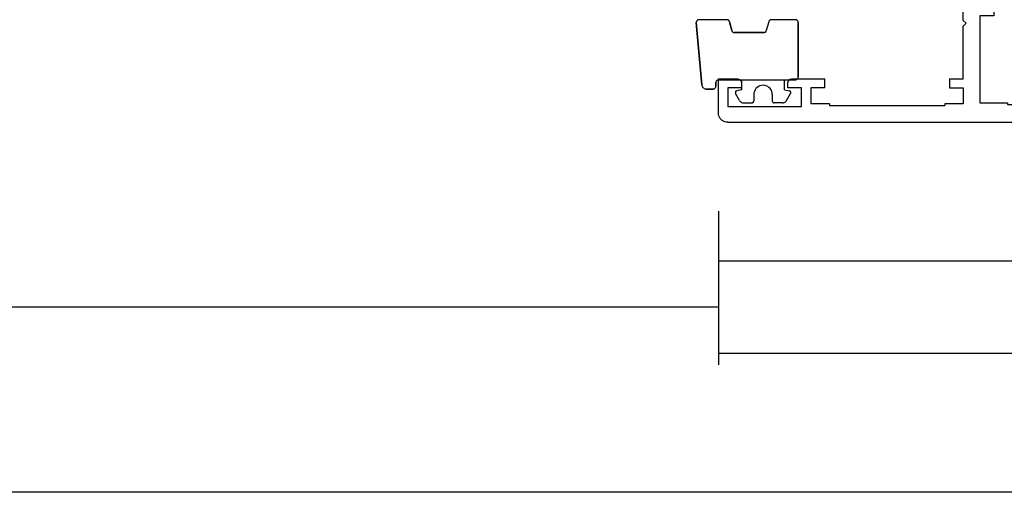
# Model space of a CAD drawing. Units: millimetres. Extents: x 0 to 1617, y -2982 to -50.
# Drawn here: x 787 to 893, y -2982 to -2929 of the extents above; entities that cross this region are included whole.
import ezdxf

# ---------------------------------------------------------------- set-up
doc = ezdxf.new("R2010")
doc.units = ezdxf.units.MM
doc.header["$PDMODE"] = 3
doc.header["$PDSIZE"] = -0.5
for name, color, linetype in [('CrossSectionsDim', 3, 'Continuous'), ('CrossSectionsGums', 1, 'Continuous'), ('CrossSectionsProfils', 7, 'Continuous')]:
    doc.layers.add(name, color=color, linetype=linetype)
doc.styles.add('CrossSection', font='simplex.shx', dxfattribs={"height": 3})
doc.dimstyles.new('CrossSection', dxfattribs={"dimtxt": 3, "dimasz": 3, "dimexe": 1.25, "dimexo": 0.625, "dimtad": 1, "dimdec": 1, "dimtxsty": 'CrossSection', "dimblk": 'NONE', "dimcen": 2.5, "dimclrd": 256, "dimclre": 256, "dimadec": 0, "dimazin": 2, "dimtfac": 1, "dimtdec": 4, "dimtofl": 0, "dimtmove": 0, "dimatfit": 3, "dimfxl": 1, "dimtolj": 1, "dimtzin": 0, "dimarcsym": 0})

# ---------------------------------------------------------------- blocks, each defined once
blk = doc.blocks.new('01_24082_X', base_point=(0, 23.55))
at = {"layer": 'CrossSectionsProfils'}
for p, q in [((0.05, 72.56), (0.01, 72.41)), ((0.11, 72.71), (0.05, 72.56)), ((0.19, 72.84), (0.11, 72.71)), ((0.29, 72.96), (0.19, 72.84)), ((0.41, 73.06), (0.29, 72.96)), ((0.55, 73.14), (0.41, 73.06)), ((0.69, 73.2), (0.55, 73.14)), ((0.85, 73.24), (0.69, 73.2)), ((1, 73.25), (0.85, 73.24)), ((73.3, 73.25), (1, 73.25)), ((73.46, 73.24), (73.3, 73.25)), ((73.61, 73.2), (73.46, 73.24)), ((73.76, 73.14), (73.61, 73.2)), ((73.89, 73.06), (73.76, 73.14)), ((74.01, 72.96), (73.89, 73.06)), ((74.11, 72.84), (74.01, 72.96)), ((74.19, 72.71), (74.11, 72.84)), ((74.25, 72.56), (74.19, 72.71)), ((74.29, 72.41), (74.25, 72.56)), ((0.01, 72.41), (0, 72.25)), ((0, 68.55), (0, 72.25)), ((1, 69.55), (1, 71.55)), ((1, 71.55), (9, 71.55)), ((9, 71.55), (9, 69.55)), ((12, 71.25), (12, 71.45)), ((27.6, 71.45), (12, 71.45)), ((27.6, 71.45), (27.6, 71.25)), ((69.8, 71.75), (69.8, 63.05)), ((69.8, 71.75), (72.8, 71.75)), ((72.8, 71.75), (72.8, 70.05)), ((74.3, 72.25), (74.29, 72.41)), ((74.3, 70.4), (74.3, 72.25)), ((10, 69.55), (10, 71.25)), ((10, 71.25), (12, 71.25)), ((27.6, 71.25), (29.6, 71.25)), ((29.6, 71.25), (29.6, 69.55)), ((31.6, 71.15), (34.6, 71.15)), ((31.6, 68.15), (31.6, 71.15)), ((34.6, 71.35), (65, 71.35)), ((34.6, 71.15), (34.6, 71.35)), ((65, 71.35), (65, 71.15)), ((65, 71.15), (68, 71.15)), ((68, 71.15), (68, 61.75)), ((73.25, 69.79), (74.3, 70.4)), ((1, 69.55), (2.5, 69.55)), ((2.5, 69.55), (2.5, 69.05)), ((9, 69.55), (7.5, 69.55)), ((7.5, 69.55), (7.5, 69.05)), ((10, 69.55), (11.5, 69.55)), ((11.5, 68.55), (11.5, 69.55)), ((28.1, 68.55), (28.1, 69.55)), ((29.6, 69.55), (28.1, 69.55)), ((72.8, 70.05), (72.8, 70)), ((72.8, 70), (72.81, 69.95)), ((72.81, 69.95), (72.83, 69.91)), ((72.83, 69.91), (72.86, 69.87)), ((72.86, 69.87), (72.89, 69.84)), ((72.89, 69.84), (72.93, 69.81)), ((72.93, 69.81), (72.98, 69.78)), ((72.98, 69.78), (73.01, 69.76)), ((73.01, 69.76), (73.06, 69.75)), ((73.06, 69.75), (73.11, 69.75)), ((73.11, 69.75), (73.16, 69.76)), ((73.16, 69.76), (73.21, 69.77)), ((73.21, 69.77), (73.25, 69.79)), ((2, 68.55), (0, 68.55)), ((2, 68.55), (2.08, 68.56)), ((2.08, 68.56), (2.16, 68.58)), ((2.16, 68.58), (2.22, 68.6)), ((2.22, 68.6), (2.29, 68.64)), ((2.29, 68.64), (2.35, 68.7)), ((2.35, 68.7), (2.41, 68.76)), ((2.41, 68.76), (2.45, 68.83)), ((2.45, 68.83), (2.47, 68.89)), ((2.47, 68.89), (2.49, 68.97)), ((2.49, 68.97), (2.5, 69.05)), ((7.5, 69.05), (7.5, 68.97)), ((7.5, 68.97), (7.52, 68.89)), ((7.52, 68.89), (7.55, 68.83)), ((7.55, 68.83), (7.6, 68.76)), ((7.6, 68.76), (7.65, 68.7)), ((7.65, 68.7), (7.7, 68.64)), ((7.7, 68.64), (7.77, 68.6)), ((7.77, 68.6), (7.85, 68.58)), ((7.85, 68.58), (7.93, 68.56)), ((7.93, 68.56), (8, 68.55)), ((8, 68.55), (11.5, 68.55)), ((29.6, 68.55), (28.1, 68.55)), ((29.6, 68.55), (29.6, 62.75)), ((31.4, 63.75), (31.4, 68.15)), ((31.4, 68.15), (31.6, 68.15)), ((31.6, 63.75), (31.4, 63.75)), ((31.6, 61.75), (31.6, 63.75)), ((69.5, 62.75), (69.8, 63.05)), ((17.8, 60.65), (17.8, 62.75)), ((29.6, 62.75), (17.8, 62.75)), ((69.8, 62.45), (69.5, 62.75)), ((69.8, 62.45), (69.8, 53.75)), ((33.1, 61.75), (31.6, 61.75)), ((33.1, 60.25), (33.1, 61.75)), ((66.5, 61.75), (66.5, 60.25)), ((68, 61.75), (66.5, 61.75)), ((20.3, 60.65), (17.8, 60.65)), ((20.3, 58.05), (20.3, 60.65)), ((22.8, 60.65), (28.1, 60.65)), ((22.8, 58.05), (22.8, 60.65)), ((28.1, 58.05), (28.1, 60.65)), ((31.6, 58.25), (31.6, 60.25)), ((31.6, 60.25), (33.1, 60.25)), ((66.5, 60.25), (68, 60.25)), ((68, 60.25), (68, 36.05)), ((20.3, 58.05), (22.8, 58.05)), ((28.1, 58.05), (29.6, 58.05)), ((29.6, 58.05), (29.6, 38.45)), ((31.4, 38.05), (31.4, 58.25)), ((31.4, 58.25), (31.6, 58.25)), ((72.81, 55.55), (72.8, 55.5)), ((72.8, 55.5), (72.8, 55.45)), ((72.8, 55.45), (72.8, 53.75)), ((72.83, 55.59), (72.81, 55.55)), ((72.86, 55.63), (72.83, 55.59)), ((72.89, 55.67), (72.86, 55.63)), ((72.93, 55.7), (72.89, 55.67)), ((72.98, 55.72), (72.93, 55.7)), ((73.01, 55.74), (72.98, 55.72)), ((73.06, 55.75), (73.01, 55.74)), ((73.11, 55.75), (73.06, 55.75)), ((73.16, 55.75), (73.11, 55.75)), ((73.21, 55.73), (73.16, 55.75)), ((73.25, 55.71), (73.21, 55.73)), ((74.3, 55.1), (73.25, 55.71)), ((74.3, 51.1), (74.3, 55.1)), ((72.8, 53.75), (69.8, 53.75)), ((69.8, 48.55), (69.8, 52.25)), ((69.8, 52.25), (72.8, 52.25)), ((72.8, 52.25), (72.8, 50.75)), ((72.8, 50.75), (72.8, 50.7)), ((72.8, 50.7), (72.81, 50.65)), ((72.81, 50.65), (72.83, 50.62)), ((72.83, 50.62), (72.86, 50.57)), ((72.86, 50.57), (72.89, 50.54)), ((72.89, 50.54), (72.93, 50.5)), ((72.93, 50.5), (72.98, 50.48)), ((72.98, 50.48), (73.01, 50.46)), ((73.01, 50.46), (73.06, 50.45)), ((73.06, 50.45), (73.11, 50.45)), ((73.11, 50.45), (73.16, 50.45)), ((73.16, 50.45), (73.21, 50.47)), ((73.21, 50.47), (73.25, 50.49)), ((74.3, 51.1), (73.25, 50.49)), ((69.8, 48.55), (69.5, 48.25)), ((69.5, 48.25), (69.8, 47.95)), ((69.8, 44.25), (69.8, 47.95)), ((72.81, 45.85), (72.8, 45.8)), ((72.83, 45.89), (72.81, 45.85)), ((72.86, 45.93), (72.83, 45.89)), ((72.89, 45.96), (72.86, 45.93)), ((72.93, 45.99), (72.89, 45.96)), ((72.98, 46.02), (72.93, 45.99)), ((73.01, 46.04), (72.98, 46.02)), ((73.06, 46.05), (73.01, 46.04)), ((73.11, 46.05), (73.06, 46.05)), ((73.16, 46.04), (73.11, 46.05)), ((73.21, 46.03), (73.16, 46.04)), ((73.25, 46.01), (73.21, 46.03)), ((74.3, 45.41), (73.25, 46.01)), ((72.8, 45.8), (72.8, 45.75)), ((72.8, 45.75), (72.8, 44.25)), ((74.3, 41.4), (74.3, 45.41)), ((72.8, 44.25), (69.8, 44.25)), ((69.8, 34.05), (69.8, 42.75)), ((69.8, 42.75), (72.8, 42.75)), ((72.8, 41.05), (72.8, 42.75)), ((72.8, 41.05), (72.8, 41)), ((72.8, 41), (72.81, 40.96)), ((72.81, 40.96), (72.83, 40.91)), ((72.83, 40.91), (72.86, 40.87)), ((72.86, 40.87), (72.89, 40.83)), ((72.89, 40.83), (72.93, 40.8)), ((72.93, 40.8), (72.98, 40.78)), ((72.98, 40.78), (73.01, 40.76)), ((73.01, 40.76), (73.06, 40.75)), ((73.06, 40.75), (73.11, 40.75)), ((73.11, 40.75), (73.16, 40.75)), ((73.16, 40.75), (73.21, 40.77)), ((73.21, 40.77), (73.25, 40.79)), ((74.3, 41.4), (73.25, 40.79)), ((20.3, 35.85), (20.3, 38.45)), ((22.8, 38.45), (20.3, 38.45)), ((22.8, 35.85), (22.8, 38.45)), ((28.1, 38.45), (28.1, 35.85)), ((28.1, 38.45), (29.6, 38.45)), ((31.6, 38.05), (31.4, 38.05)), ((31.6, 36.05), (31.6, 38.05)), ((14.3, 34.05), (14.3, 35.85)), ((14.3, 35.85), (20.3, 35.85)), ((22.8, 35.85), (28.1, 35.85)), ((33.1, 36.05), (31.6, 36.05)), ((33.1, 34.55), (33.1, 36.05)), ((66.5, 36.05), (66.5, 34.55)), ((68, 36.05), (66.5, 36.05)), ((31.6, 32.55), (31.6, 34.55)), ((31.6, 34.55), (33.1, 34.55)), ((66.5, 34.55), (68, 34.55)), ((68, 34.55), (68, 25.15)), ((14.3, 34.05), (29.6, 34.05)), ((29.6, 24.05), (29.6, 34.05)), ((69.8, 34.05), (69.5, 33.75)), ((69.5, 33.75), (69.8, 33.45)), ((69.8, 27.75), (69.8, 33.45)), ((31.4, 28.15), (31.4, 32.55)), ((31.4, 32.55), (31.6, 32.55)), ((31.6, 28.15), (31.4, 28.15)), ((31.6, 25.15), (31.6, 28.15)), ((71.3, 27.75), (69.8, 27.75)), ((71.3, 27.75), (71.3, 26.75)), ((84.8, 26.75), (84.8, 27.75)), ((88.3, 27.75), (84.8, 27.75)), ((88.37, 27.74), (88.3, 27.75)), ((88.45, 27.72), (88.37, 27.74)), ((88.53, 27.7), (88.45, 27.72)), ((94.14, 27.72), (94.08, 27.7)), ((94.22, 27.74), (94.14, 27.72)), ((94.3, 27.75), (94.22, 27.74)), ((96.3, 27.75), (94.3, 27.75)), ((96.3, 24.05), (96.3, 27.75)), ((71.3, 26.75), (69.8, 26.75)), ((69.8, 26.75), (69.8, 25.05)), ((84.8, 26.75), (86.3, 26.75)), ((86.3, 26.75), (86.3, 25.05)), ((87.3, 26.75), (88.8, 26.75)), ((87.3, 24.75), (87.3, 26.75)), ((88.6, 27.66), (88.53, 27.7)), ((88.65, 27.6), (88.6, 27.66)), ((88.7, 27.54), (88.65, 27.6)), ((88.75, 27.47), (88.7, 27.54)), ((88.78, 27.41), (88.75, 27.47)), ((88.8, 27.33), (88.78, 27.41)), ((88.8, 27.25), (88.8, 27.33)), ((88.8, 26.75), (88.8, 27.25)), ((93.81, 27.33), (93.8, 27.25)), ((93.8, 27.25), (93.8, 26.75)), ((93.8, 26.75), (95.3, 26.75)), ((93.83, 27.41), (93.81, 27.33)), ((93.85, 27.47), (93.83, 27.41)), ((93.89, 27.54), (93.85, 27.47)), ((93.95, 27.6), (93.89, 27.54)), ((94.01, 27.66), (93.95, 27.6)), ((94.08, 27.7), (94.01, 27.66)), ((95.3, 26.75), (95.3, 24.75)), ((34.6, 25.15), (31.6, 25.15)), ((34.6, 24.95), (34.6, 25.15)), ((65, 24.95), (34.6, 24.95)), ((65, 25.15), (65, 24.95)), ((68, 25.15), (65, 25.15)), ((69.8, 25.05), (71.8, 25.05)), ((71.8, 25.05), (71.8, 24.85)), ((84.3, 24.85), (71.8, 24.85)), ((84.3, 25.05), (84.3, 24.85)), ((84.3, 25.05), (86.3, 25.05)), ((95.3, 24.75), (87.3, 24.75)), ((29.6, 24.05), (29.61, 23.89)), ((29.61, 23.89), (29.65, 23.74)), ((29.65, 23.74), (29.71, 23.59)), ((29.71, 23.59), (29.8, 23.46)), ((29.8, 23.46), (29.89, 23.34)), ((96.01, 23.34), (96.11, 23.46)), ((96.11, 23.46), (96.19, 23.59)), ((96.19, 23.59), (96.25, 23.74)), ((96.25, 23.74), (96.29, 23.89)), ((96.29, 23.89), (96.3, 24.05)), ((29.89, 23.34), (30.02, 23.24)), ((30.02, 23.24), (30.14, 23.16)), ((30.14, 23.16), (30.29, 23.1)), ((30.29, 23.1), (30.44, 23.06)), ((30.44, 23.06), (30.6, 23.05)), ((95.3, 23.05), (30.6, 23.05)), ((95.3, 23.05), (95.45, 23.06)), ((95.45, 23.06), (95.61, 23.1)), ((95.61, 23.1), (95.75, 23.16)), ((95.75, 23.16), (95.89, 23.24)), ((95.89, 23.24), (96.01, 23.34))]:
    blk.add_line(p, q, dxfattribs=at)
blk = doc.blocks.new('108_3102_6', base_point=(1938.71, 632.63))
at = {"layer": 'CrossSectionsGums', "color": 252, "true_color": 0x848484}
for p, q in [((1937.94, 634.06), (1937.87, 634.01)), ((1937.94, 634.06), (1937.87, 634.01)), ((1938.01, 634.1), (1937.94, 634.06)), ((1938.01, 634.1), (1937.94, 634.06)), ((1938.09, 634.13), (1938.01, 634.1)), ((1938.09, 634.13), (1938.01, 634.1)), ((1938.17, 634.14), (1938.09, 634.13)), ((1938.17, 634.14), (1938.09, 634.13)), ((1938.17, 634.14), (1944.89, 634.73)), ((1944.89, 634.73), (1938.17, 634.14)), ((1944.94, 634.73), (1944.89, 634.73)), ((1944.94, 634.73), (1944.89, 634.73)), ((1944.99, 634.72), (1944.94, 634.73)), ((1944.99, 634.72), (1944.94, 634.73)), ((1945.03, 634.71), (1944.99, 634.72)), ((1945.03, 634.71), (1944.99, 634.72)), ((1945.08, 634.68), (1945.03, 634.71)), ((1945.08, 634.68), (1945.03, 634.71)), ((1945.12, 634.65), (1945.08, 634.68)), ((1945.12, 634.65), (1945.08, 634.68)), ((1945.15, 634.62), (1945.12, 634.65)), ((1945.15, 634.62), (1945.12, 634.65)), ((1945.18, 634.58), (1945.15, 634.62)), ((1945.18, 634.58), (1945.15, 634.62)), ((1945.2, 634.53), (1945.18, 634.58)), ((1945.2, 634.53), (1945.18, 634.58)), ((1945.21, 634.48), (1945.2, 634.53)), ((1945.21, 634.48), (1945.2, 634.53)), ((1945.21, 634.43), (1945.21, 634.48)), ((1945.21, 634.43), (1945.21, 634.48)), ((1945.21, 631.43), (1945.21, 634.43)), ((1945.21, 631.43), (1945.21, 634.43)), ((1937.72, 633.73), (1937.71, 633.65)), ((1937.72, 633.73), (1937.71, 633.65)), ((1937.71, 632.9), (1937.71, 633.65)), ((1937.71, 633.65), (1937.71, 632.9)), ((1937.74, 633.81), (1937.72, 633.73)), ((1937.74, 633.81), (1937.72, 633.73)), ((1937.77, 633.88), (1937.74, 633.81)), ((1937.77, 633.88), (1937.74, 633.81)), ((1937.82, 633.95), (1937.77, 633.88)), ((1937.82, 633.95), (1937.77, 633.88)), ((1937.87, 634.01), (1937.82, 633.95)), ((1937.87, 634.01), (1937.82, 633.95)), ((1937.71, 632.9), (1937.72, 632.85)), ((1937.71, 632.9), (1937.72, 632.85)), ((1937.72, 632.85), (1937.73, 632.8)), ((1937.72, 632.85), (1937.73, 632.8)), ((1937.73, 632.8), (1937.75, 632.75)), ((1937.73, 632.8), (1937.75, 632.75)), ((1937.75, 632.75), (1937.78, 632.71)), ((1937.75, 632.75), (1937.78, 632.71)), ((1937.78, 632.71), (1937.82, 632.67)), ((1937.78, 632.71), (1937.82, 632.67)), ((1937.82, 632.67), (1937.86, 632.64)), ((1937.82, 632.67), (1937.86, 632.64)), ((1937.86, 632.64), (1937.91, 632.62)), ((1937.86, 632.64), (1937.91, 632.62)), ((1937.91, 632.62), (1937.96, 632.61)), ((1937.91, 632.62), (1937.96, 632.61)), ((1937.96, 632.61), (1938.01, 632.6)), ((1937.96, 632.61), (1938.01, 632.6)), ((1938.41, 632.6), (1938.01, 632.6)), ((1938.01, 632.6), (1938.41, 632.6)), ((1938.46, 632.6), (1938.41, 632.6)), ((1938.46, 632.6), (1938.41, 632.6)), ((1938.52, 632.59), (1938.46, 632.6)), ((1938.52, 632.59), (1938.46, 632.6)), ((1938.56, 632.56), (1938.52, 632.59)), ((1938.56, 632.56), (1938.52, 632.59)), ((1938.61, 632.53), (1938.56, 632.56)), ((1938.61, 632.53), (1938.56, 632.56)), ((1938.64, 632.5), (1938.61, 632.53)), ((1938.64, 632.5), (1938.61, 632.53)), ((1938.67, 632.45), (1938.64, 632.5)), ((1938.67, 632.45), (1938.64, 632.5)), ((1938.69, 632.41), (1938.67, 632.45)), ((1938.69, 632.41), (1938.67, 632.45)), ((1938.71, 632.36), (1938.69, 632.41)), ((1938.71, 632.36), (1938.69, 632.41)), ((1938.71, 632.3), (1938.71, 632.36)), ((1938.71, 632.3), (1938.71, 632.36)), ((1938.71, 632.3), (1938.71, 624)), ((1938.71, 632.3), (1938.71, 624)), ((1943.98, 630.87), (1943.93, 630.84)), ((1943.99, 630.87), (1943.95, 630.85)), ((1944.03, 630.89), (1943.98, 630.87)), ((1944.03, 630.89), (1943.99, 630.87)), ((1944.99, 631.14), (1944.03, 630.89)), ((1944.03, 630.89), (1944.99, 631.14)), ((1944.99, 631.14), (1945.04, 631.16)), ((1944.99, 631.14), (1945.04, 631.16)), ((1945.04, 631.16), (1945.09, 631.19)), ((1945.04, 631.16), (1945.08, 631.18)), ((1945.08, 631.18), (1945.12, 631.21)), ((1945.09, 631.19), (1945.13, 631.23)), ((1945.12, 631.21), (1945.15, 631.25)), ((1945.13, 631.23), (1945.17, 631.27)), ((1945.15, 631.25), (1945.18, 631.29)), ((1945.17, 631.27), (1945.19, 631.32)), ((1945.18, 631.29), (1945.2, 631.34)), ((1945.19, 631.32), (1945.21, 631.38)), ((1945.2, 631.34), (1945.21, 631.38)), ((1945.21, 631.38), (1945.21, 631.43)), ((1945.21, 631.38), (1945.21, 631.43)), ((1936.24, 629.79), (1936.22, 629.71)), ((1936.28, 629.87), (1936.24, 629.79)), ((1936.33, 629.95), (1936.28, 629.87)), ((1936.4, 630.01), (1936.33, 629.95)), ((1936.47, 630.06), (1936.4, 630.01)), ((1936.47, 630.06), (1937.23, 630.48)), ((1937.26, 630.49), (1937.23, 630.48)), ((1937.3, 630.5), (1937.26, 630.49)), ((1937.33, 630.5), (1937.3, 630.5)), ((1937.37, 630.5), (1937.33, 630.5)), ((1937.4, 630.49), (1937.37, 630.5)), ((1937.44, 630.47), (1937.4, 630.49)), ((1937.46, 630.45), (1937.44, 630.47)), ((1937.49, 630.42), (1937.46, 630.45)), ((1937.51, 630.39), (1937.49, 630.42)), ((1937.52, 630.36), (1937.51, 630.39)), ((1937.61, 629.8), (1937.52, 630.36)), ((1937.61, 629.8), (1938.71, 629.8)), ((1943.82, 630.65), (1943.81, 630.6)), ((1943.82, 630.65), (1943.81, 630.6)), ((1943.81, 630.6), (1943.81, 627.44)), ((1943.81, 627.44), (1943.81, 630.6)), ((1943.83, 630.71), (1943.82, 630.65)), ((1943.83, 630.69), (1943.82, 630.65)), ((1943.86, 630.76), (1943.83, 630.71)), ((1943.85, 630.74), (1943.83, 630.69)), ((1943.87, 630.78), (1943.85, 630.74)), ((1943.89, 630.8), (1943.86, 630.76)), ((1943.91, 630.82), (1943.87, 630.78)), ((1943.93, 630.84), (1943.89, 630.8)), ((1943.95, 630.85), (1943.91, 630.82)), ((1936.22, 629.71), (1936.21, 629.62)), ((1936.21, 629.62), (1936.21, 628.7)), ((1936.21, 628.7), (1936.22, 628.67)), ((1936.22, 628.67), (1936.22, 628.64)), ((1936.22, 628.64), (1936.24, 628.6)), ((1936.24, 628.6), (1936.26, 628.57)), ((1936.26, 628.57), (1936.28, 628.55)), ((1936.28, 628.55), (1936.31, 628.53)), ((1936.31, 628.53), (1936.34, 628.52)), ((1936.34, 628.52), (1936.38, 628.51)), ((1936.38, 628.51), (1936.41, 628.5)), ((1937.11, 628.5), (1936.41, 628.5)), ((1937.29, 628.49), (1937.11, 628.5)), ((1937.45, 628.44), (1937.29, 628.49)), ((1937.61, 628.37), (1937.45, 628.44)), ((1937.76, 628.27), (1937.61, 628.37)), ((1937.88, 628.15), (1937.76, 628.27)), ((1937.98, 628), (1937.88, 628.15)), ((1938.05, 627.85), (1937.98, 628)), ((1938.1, 627.68), (1938.05, 627.85)), ((1938.11, 627.5), (1938.1, 627.68)), ((1937.45, 626.56), (1937.61, 626.64)), ((1937.61, 626.64), (1937.76, 626.74)), ((1937.76, 626.74), (1937.88, 626.86)), ((1937.88, 626.86), (1937.98, 627)), ((1937.98, 627), (1938.05, 627.16)), ((1938.05, 627.16), (1938.1, 627.33)), ((1938.1, 627.33), (1938.11, 627.5)), ((1943.81, 627.44), (1943.82, 627.39)), ((1943.81, 627.44), (1943.82, 627.38)), ((1943.82, 627.39), (1943.83, 627.34)), ((1943.82, 627.38), (1943.83, 627.33)), ((1943.83, 627.34), (1943.85, 627.3)), ((1943.83, 627.33), (1943.86, 627.28)), ((1943.85, 627.3), (1943.87, 627.25)), ((1943.86, 627.28), (1943.89, 627.23)), ((1943.87, 627.25), (1943.91, 627.22)), ((1943.89, 627.23), (1943.93, 627.2)), ((1943.91, 627.22), (1943.95, 627.19)), ((1943.93, 627.2), (1943.98, 627.17)), ((1943.95, 627.19), (1943.99, 627.16)), ((1943.98, 627.17), (1944.03, 627.15)), ((1943.99, 627.16), (1944.03, 627.15)), ((1944.99, 626.89), (1944.03, 627.15)), ((1944.99, 626.89), (1944.03, 627.15)), ((1945.04, 626.88), (1944.99, 626.89)), ((1945.04, 626.87), (1944.99, 626.89)), ((1945.08, 626.85), (1945.04, 626.88)), ((1945.09, 626.84), (1945.04, 626.87)), ((1945.12, 626.82), (1945.08, 626.85)), ((1945.13, 626.81), (1945.09, 626.84)), ((1945.15, 626.78), (1945.12, 626.82)), ((1945.17, 626.76), (1945.13, 626.81)), ((1945.18, 626.74), (1945.15, 626.78)), ((1945.19, 626.71), (1945.17, 626.76)), ((1945.2, 626.7), (1945.18, 626.74)), ((1945.21, 626.66), (1945.19, 626.71)), ((1945.21, 626.65), (1945.2, 626.7)), ((1945.21, 626.6), (1945.21, 626.66)), ((1945.21, 626.6), (1945.21, 626.65)), ((1945.21, 624), (1945.21, 626.6)), ((1945.21, 624), (1945.21, 626.6)), ((1936.22, 626.34), (1936.21, 626.3)), ((1936.21, 625.39), (1936.21, 626.3)), ((1936.24, 626.4), (1936.22, 626.37)), ((1936.22, 626.37), (1936.22, 626.34)), ((1936.26, 626.43), (1936.24, 626.4)), ((1936.28, 626.46), (1936.26, 626.43)), ((1936.31, 626.48), (1936.28, 626.46)), ((1936.34, 626.49), (1936.31, 626.48)), ((1936.38, 626.5), (1936.34, 626.49)), ((1936.41, 626.5), (1936.38, 626.5)), ((1937.11, 626.5), (1936.41, 626.5)), ((1937.11, 626.5), (1937.29, 626.52)), ((1937.29, 626.52), (1937.45, 626.56)), ((1936.21, 625.39), (1936.22, 625.3)), ((1936.22, 625.3), (1936.24, 625.21)), ((1936.24, 625.21), (1936.28, 625.13)), ((1936.28, 625.13), (1936.33, 625.06)), ((1936.33, 625.06), (1936.4, 625)), ((1936.4, 625), (1936.47, 624.95)), ((1936.47, 624.95), (1937.23, 624.53)), ((1937.23, 624.53), (1937.26, 624.51)), ((1937.26, 624.51), (1937.3, 624.51)), ((1937.3, 624.51), (1937.33, 624.5)), ((1937.33, 624.5), (1937.37, 624.51)), ((1937.37, 624.51), (1937.4, 624.52)), ((1937.4, 624.52), (1937.44, 624.54)), ((1937.44, 624.54), (1937.46, 624.56)), ((1937.46, 624.56), (1937.49, 624.59)), ((1937.49, 624.59), (1937.51, 624.62)), ((1937.51, 624.62), (1937.52, 624.65)), ((1937.61, 625.2), (1937.52, 624.65)), ((1937.61, 625.2), (1938.71, 625.2)), ((1938.71, 624), (1938.72, 623.95)), ((1938.71, 624), (1938.72, 623.95)), ((1938.72, 623.95), (1938.73, 623.9)), ((1938.72, 623.95), (1938.73, 623.9)), ((1938.73, 623.9), (1938.75, 623.85)), ((1938.73, 623.9), (1938.75, 623.85)), ((1938.75, 623.85), (1938.78, 623.81)), ((1938.75, 623.85), (1938.78, 623.81)), ((1938.78, 623.81), (1938.82, 623.77)), ((1938.78, 623.81), (1938.82, 623.77)), ((1938.82, 623.77), (1938.86, 623.74)), ((1938.82, 623.77), (1938.86, 623.74)), ((1938.86, 623.74), (1938.91, 623.72)), ((1938.86, 623.74), (1938.91, 623.72)), ((1938.91, 623.72), (1938.96, 623.71)), ((1938.91, 623.72), (1938.96, 623.71)), ((1938.96, 623.71), (1939.01, 623.7)), ((1938.96, 623.71), (1939.01, 623.7)), ((1944.91, 623.7), (1939.01, 623.7)), ((1939.01, 623.7), (1944.91, 623.7)), ((1944.91, 623.7), (1944.96, 623.71)), ((1944.91, 623.7), (1944.96, 623.71)), ((1944.96, 623.71), (1945.02, 623.72)), ((1944.96, 623.71), (1945.02, 623.72)), ((1945.02, 623.72), (1945.06, 623.74)), ((1945.02, 623.72), (1945.06, 623.74)), ((1945.06, 623.74), (1945.11, 623.77)), ((1945.06, 623.74), (1945.11, 623.77)), ((1945.11, 623.77), (1945.14, 623.81)), ((1945.11, 623.77), (1945.14, 623.81)), ((1945.14, 623.81), (1945.17, 623.85)), ((1945.14, 623.81), (1945.17, 623.85)), ((1945.17, 623.85), (1945.19, 623.9)), ((1945.17, 623.85), (1945.19, 623.9)), ((1945.19, 623.9), (1945.21, 623.95)), ((1945.19, 623.9), (1945.21, 623.95)), ((1945.21, 623.95), (1945.21, 624)), ((1945.21, 623.95), (1945.21, 624))]:
    blk.add_line(p, q, dxfattribs=at)
blk = doc.blocks.new('*D129')
at = {"layer": 'CrossSectionsDim', "lineweight": -2}
for p, q in [((137.5, -15.125), (137.5, -21.75)), ((862.5, -15.125), (862.5, -21.75)), ((137.5, -20.5), (862.5, -20.5))]:
    blk.add_line(p, q, dxfattribs=at)
at = {"layer": 'Defpoints', "color": 0}
for p in [(137.5, -14.5), (862.5, -14.5), (862.5, -20.5)]:
    blk.add_point(p, dxfattribs=at)
at = {"layer": 'CrossSectionsDim', "color": 0, "insert": (500, -18.375), "char_height": 3, "attachment_point": 5, "style": 'CrossSection'}
blk.add_mtext('\\A1;725', dxfattribs=at)
blk = doc.blocks.new('_NONE')
blk = doc.blocks.new('*D130')
at = {"layer": 'CrossSectionsDim', "lineweight": -2}
for p, q in [((0, -35.125), (0, -41.75)), ((1000, -35.125), (1000, -41.75)), ((0, -40.5), (1000, -40.5))]:
    blk.add_line(p, q, dxfattribs=at)
at = {"layer": 'Defpoints', "color": 0}
for p in [(0, -34.5), (1000, -34.5), (1000, -40.5)]:
    blk.add_point(p, dxfattribs=at)
at = {"layer": 'CrossSectionsDim', "color": 0, "insert": (500, -38.375), "char_height": 3, "attachment_point": 5, "style": 'CrossSection'}
blk.add_mtext('\\A1;1000', dxfattribs=at)
blk = doc.blocks.new('*D135')
at = {"layer": 'CrossSectionsDim', "lineweight": -2}
for p, q in [((862.5, -10.125), (862.5, -16.75)), ((958.8, -10.125), (958.8, -16.75)), ((862.5, -15.5), (958.8, -15.5))]:
    blk.add_line(p, q, dxfattribs=at)
at = {"layer": 'Defpoints', "color": 0}
for p in [(862.5, -9.5), (958.8, -9.5), (958.8, -15.5)]:
    blk.add_point(p, dxfattribs=at)
at = {"layer": 'CrossSectionsDim', "color": 0, "insert": (910.65, -13.375), "char_height": 3, "attachment_point": 5, "style": 'CrossSection'}
blk.add_mtext('\\A1;96', dxfattribs=at)
blk = doc.blocks.new('*D137')
at = {"layer": 'CrossSectionsDim', "lineweight": -2}
for p, q in [((862.5, -20.125), (862.5, -26.75)), ((1000, -20.125), (1000, -26.75)), ((862.5, -25.5), (1000, -25.5))]:
    blk.add_line(p, q, dxfattribs=at)
at = {"layer": 'Defpoints', "color": 0}
for p in [(862.5, -19.5), (1000, -19.5), (1000, -25.5)]:
    blk.add_point(p, dxfattribs=at)
at = {"layer": 'CrossSectionsDim', "color": 0, "insert": (931.25, -23.375), "char_height": 3, "attachment_point": 5, "style": 'CrossSection'}
blk.add_mtext('\\A1;138', dxfattribs=at)
blk = doc.blocks.new('*D86')
at = {"layer": 'CrossSectionsDim', "lineweight": -2}
for p, q in [((137.5, -2955.125), (137.5, -2961.75)), ((862.5, -2955.125), (862.5, -2961.75)), ((137.5, -2960.5), (862.5, -2960.5))]:
    blk.add_line(p, q, dxfattribs=at)
at = {"layer": 'Defpoints', "color": 0}
for p in [(137.5, -2954.5), (862.5, -2954.5), (862.5, -2960.5)]:
    blk.add_point(p, dxfattribs=at)
at = {"layer": 'CrossSectionsDim', "color": 0, "insert": (500, -2958.375), "char_height": 3, "attachment_point": 5, "style": 'CrossSection'}
blk.add_mtext('\\A1;725', dxfattribs=at)
blk = doc.blocks.new('*D87')
at = {"layer": 'CrossSectionsDim', "lineweight": -2}
for p, q in [((0, -2975.125), (0, -2981.75)), ((1000, -2975.125), (1000, -2981.75)), ((0, -2980.5), (1000, -2980.5))]:
    blk.add_line(p, q, dxfattribs=at)
at = {"layer": 'Defpoints', "color": 0}
for p in [(0, -2974.5), (1000, -2974.5), (1000, -2980.5)]:
    blk.add_point(p, dxfattribs=at)
at = {"layer": 'CrossSectionsDim', "color": 0, "insert": (500, -2978.375), "char_height": 3, "attachment_point": 5, "style": 'CrossSection'}
blk.add_mtext('\\A1;1000', dxfattribs=at)
blk = doc.blocks.new('*D92')
at = {"layer": 'CrossSectionsDim', "lineweight": -2}
for p, q in [((862.5, -2950.125), (862.5, -2956.75)), ((958.8, -2950.125), (958.8, -2956.75)), ((862.5, -2955.5), (958.8, -2955.5))]:
    blk.add_line(p, q, dxfattribs=at)
at = {"layer": 'Defpoints', "color": 0}
for p in [(862.5, -2949.5), (958.8, -2949.5), (958.8, -2955.5)]:
    blk.add_point(p, dxfattribs=at)
at = {"layer": 'CrossSectionsDim', "color": 0, "insert": (910.65, -2953.375), "char_height": 3, "attachment_point": 5, "style": 'CrossSection'}
blk.add_mtext('\\A1;96', dxfattribs=at)
blk = doc.blocks.new('*D94')
at = {"layer": 'CrossSectionsDim', "lineweight": -2}
for p, q in [((862.5, -2960.125), (862.5, -2966.75)), ((1000, -2960.125), (1000, -2966.75)), ((862.5, -2965.5), (1000, -2965.5))]:
    blk.add_line(p, q, dxfattribs=at)
at = {"layer": 'Defpoints', "color": 0}
for p in [(862.5, -2959.5), (1000, -2959.5), (1000, -2965.5)]:
    blk.add_point(p, dxfattribs=at)
at = {"layer": 'CrossSectionsDim', "color": 0, "insert": (931.25, -2963.375), "char_height": 3, "attachment_point": 5, "style": 'CrossSection'}
blk.add_mtext('\\A1;138', dxfattribs=at)
blk = doc.blocks.new('CS_1HORL1')
at = {"layer": 'CrossSectionsGums', "rotation": 90.00000000000001}
blk.add_blockref('108_3102_6', (862.2, 4.09), dxfattribs=at)
at = {"layer": 'CrossSectionsProfils', "yscale": -1, "rotation": 180}
blk.add_blockref('01_24082_X', (958.8, 0), dxfattribs=at)
at = {"layer": 'CrossSectionsDim'}
for base, p1, p2, text, picture, middle in [((958.8, -15.5), (862.5, -9.5), (958.8, -9.5), '96', '*D135', (910.65, -15.5)), ((862.5, -20.5), (137.5, -14.5), (862.5, -14.5), '725', '*D129', (500, -20.5)), ((1000, -25.5), (862.5, -19.5), (1000, -19.5), '138', '*D137', (931.25, -25.5)), ((1000, -40.5), (0, -34.5), (1000, -34.5), '1000', '*D130', (500, -40.5))]:
    dim = blk.add_linear_dim(base=base, p1=p1, p2=p2, text=text, dimstyle='CrossSection', override={"dimpost": '<>'}, dxfattribs=at)
    dim.commit()
    dim.dimension.update_dxf_attribs({"geometry": picture, "text_midpoint": middle, "dimtype": 160})

msp = doc.modelspace()

# ---------------------------------------------------------------- block references
msp.add_blockref('CS_1HORL1', (0, -2940))
at = {"layer": 'CrossSectionsGums', "rotation": 90.00000000000001}
msp.add_blockref('108_3102_6', (862.2, -2935.91), dxfattribs=at)
at = {"layer": 'CrossSectionsProfils', "yscale": -1, "rotation": 180}
msp.add_blockref('01_24082_X', (958.8, -2940), dxfattribs=at)

# ---------------------------------------------------------------- dimensions: what is measured, and where the dimension line sits
at = {"layer": 'CrossSectionsDim'}
for base, p1, p2, text, picture, middle in [((958.8, -2955.5), (862.5, -2949.5), (958.8, -2949.5), '96', '*D92', (910.65, -2955.5)), ((862.5, -2960.5), (137.5, -2954.5), (862.5, -2954.5), '725', '*D86', (500, -2960.5)), ((1000, -2965.5), (862.5, -2959.5), (1000, -2959.5), '138', '*D94', (931.25, -2965.5)), ((1000, -2980.5), (0, -2974.5), (1000, -2974.5), '1000', '*D87', (500, -2980.5))]:
    dim = msp.add_linear_dim(base=base, p1=p1, p2=p2, text=text, dimstyle='CrossSection', override={"dimpost": '<>'}, dxfattribs=at)
    dim.commit()
    dim.dimension.update_dxf_attribs({"geometry": picture, "text_midpoint": middle, "dimtype": 160})

doc.saveas('drawing.dxf')
